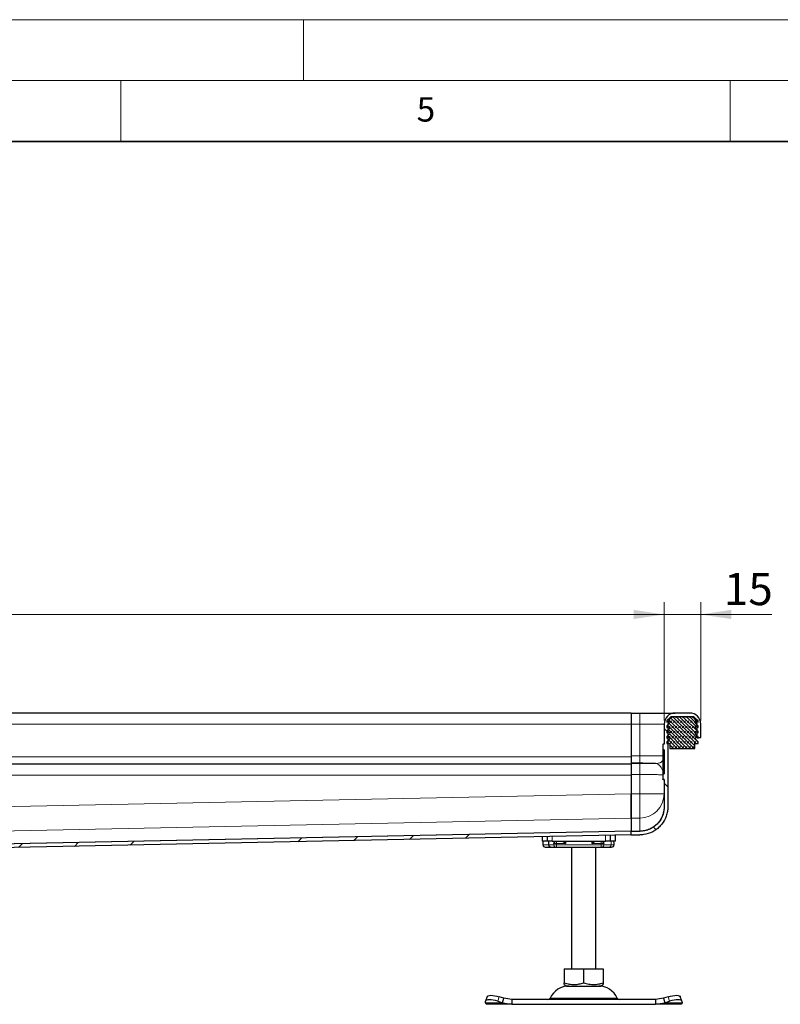
# Model space of a CAD drawing. Units: millimetres. Extents: x 0 to 420, y 0 to 297.
# Drawn here: x 207 to 269, y 216 to 297 of the extents above; entities that cross this region are included whole.
import ezdxf

# ---------------------------------------------------------------- set-up
doc = ezdxf.new("R2010")
doc.units = ezdxf.units.MM
doc.styles.add('SLDTEXTSTYLE0', font='TXT', dxfattribs={"width": 0.605})
doc.dimstyles.new('SLDDIMSTYLE0', dxfattribs={"dimtxt": 2.568319, "dimasz": 2.5, "dimexe": 0, "dimexo": 0.0625, "dimgap": 0.64208, "dimtad": 1, "dimlfac": 5, "dimrnd": 1e-09, "dimzin": 12, "dimdsep": 46, "dimtxsty": 'SLDTEXTSTYLE0', "dimsah": 1, "dimcen": 0.09, "dimadec": 0, "dimazin": 3, "dimtfac": 1, "dimtdec": 3, "dimtofl": 0, "dimtmove": 0, "dimatfit": 3, "dimfxl": 0, "dimfrac": 2, "dimtolj": 1, "dimtzin": 12, "dimarcsym": 0})
doc.dimstyles.new('SLDDIMSTYLE1', dxfattribs={"dimtxt": 2.568319, "dimasz": 2.5, "dimexe": 0, "dimexo": 0.0625, "dimgap": 0.64208, "dimtad": 1, "dimlfac": 5, "dimrnd": 1e-09, "dimzin": 12, "dimdsep": 46, "dimtxsty": 'SLDTEXTSTYLE0', "dimsah": 1, "dimcen": 0.09, "dimadec": 0, "dimazin": 3, "dimtfac": 1, "dimtdec": 3, "dimtmove": 0, "dimatfit": 0, "dimfxl": 0, "dimfrac": 2, "dimtolj": 1, "dimtzin": 12, "dimarcsym": 0})

# ---------------------------------------------------------------- blocks, each defined once
blk = doc.blocks.new('_D_3')
at = {"color": 7, "linetype": 'Continuous', "lineweight": 0}
for p, q in [((259.59, 239.494), (259.59, 249.188)), ((262.59, 239.494), (262.59, 249.188)), ((259.59, 248.188), (254.59, 248.188)), ((259.59, 248.188), (262.59, 248.188)), ((262.59, 248.188), (268.414, 248.188))]:
    blk.add_line(p, q, dxfattribs=at)
at = {"color": 7, "linetype": 'Continuous', "lineweight": 18}
for points in [[(259.59, 248.188), (257.09, 248.563), (257.09, 247.813)], [(262.59, 248.188), (265.09, 247.813), (265.09, 248.563)]]:
    blk.add_solid(points, dxfattribs=at)
at = {"color": 7, "linetype": 'Continuous', "lineweight": 18, "insert": (264.494, 251.598), "char_height": 2.6458, "attachment_point": 1, "style": 'SLDTEXTSTYLE0'}
blk.add_mtext('15', dxfattribs=at)
blk = doc.blocks.new('_D_4')
at = {"color": 7, "linetype": 'Continuous', "lineweight": 0}
for p, q in [((59.59, 239.494), (59.59, 249.188)), ((259.59, 239.494), (259.59, 249.188)), ((259.59, 248.188), (59.59, 248.188))]:
    blk.add_line(p, q, dxfattribs=at)
at = {"color": 7, "linetype": 'Continuous', "lineweight": 18}
for points in [[(59.59, 248.188), (62.09, 247.813), (62.09, 248.563)], [(259.59, 248.188), (257.09, 248.563), (257.09, 247.813)]]:
    blk.add_solid(points, dxfattribs=at)
at = {"color": 7, "linetype": 'Continuous', "lineweight": 18, "insert": (155.67, 251.598), "char_height": 2.6458, "attachment_point": 1, "style": 'SLDTEXTSTYLE0'}
blk.add_mtext('1000', dxfattribs=at)

msp = doc.modelspace()

# ---------------------------------------------------------------- hatches: boundary and pattern name
at = {"linetype": 'Continuous', "lineweight": 18}
h = msp.add_hatch(dxfattribs=at)
h.set_pattern_fill('DIN 201 Stahl und Stahlguss', angle=90, style=0, pattern_type=2)
h.set_pattern_definition([(135, (0, 0), (-13.4704, -13.4704), []), (135, (-2e-14, 4.49), (-13.4704, -13.4704), []), (135, (-3e-14, 8.98), (-13.4704, -13.4704), []), (135, (-5e-14, 13.47), (-13.4704, -13.4704), [])])
edge = h.paths.add_edge_path(flags=0)
edge.add_line((259.5001, 237.0898), (259.5901, 237.0898))
edge.add_line((259.5901, 237.0898), (259.5901, 235.0981))
edge.add_line((259.5901, 235.0981), (259.5001, 235.0981))
edge.add_arc((259.5001, 235.0681), 0.03, 90, 180)
edge.add_line((259.4701, 235.0681), (259.4701, 234.6855))
edge.add_arc((259.5001, 234.6855), 0.03, 180.045693, 270)
edge.add_line((259.5001, 234.6555), (259.5901, 234.6555))
edge.add_line((259.5901, 234.6555), (259.5901, 232.3992))
edge.add_spline(control_points=[(259.5901, 232.3992), (259.5901, 232.3992), (259.5901, 232.3992), (259.5901, 232.3992), (259.5901, 232.3721), (259.5895, 232.345), (259.5884, 232.3179), (259.5873, 232.2909), (259.5856, 232.2639), (259.5834, 232.2369), (259.5812, 232.2098), (259.5784, 232.1828), (259.5751, 232.1558), (259.5685, 232.1018), (259.5597, 232.048), (259.5487, 231.9947), (259.5377, 231.9414), (259.5246, 231.8885), (259.5094, 231.8362), (259.4788, 231.7315), (259.4397, 231.6288), (259.3925, 231.5304), (259.3454, 231.432), (259.2899, 231.3372), (259.2274, 231.2478), (259.1649, 231.1584), (259.0949, 231.0737), (259.0187, 230.9956), (258.9425, 230.9175), (258.8596, 230.8454), (258.7714, 230.781), (258.7148, 230.7396), (258.6558, 230.7012), (258.595, 230.6661), (258.5343, 230.6309), (258.4717, 230.5989), (258.4076, 230.5702), (258.3435, 230.5416), (258.2779, 230.5162), (258.2113, 230.4943), (258.1446, 230.4724), (258.0767, 230.4539), (258.0081, 230.4391), (257.9395, 230.4242), (257.8701, 230.4129), (257.8003, 230.4053), (257.7305, 230.3977), (257.6602, 230.3939), (257.5901, 230.3939)], knot_values=[-0.0000004, -0.0000004, -0.0000004, -0.0000004, 0, 0, 0, 0.0004063, 0.0004063, 0.0004063, 0.0008119, 0.0008119, 0.0008119, 0.0012198, 0.0012198, 0.0012198, 0.0020366, 0.0020366, 0.0020366, 0.0028534, 0.0028534, 0.0028534, 0.0044953, 0.0044953, 0.0044953, 0.0061371, 0.0061371, 0.0061371, 0.0077789, 0.0077789, 0.0077789, 0.0094212, 0.0094212, 0.0094212, 0.010475, 0.010475, 0.010475, 0.0115287, 0.0115287, 0.0115287, 0.0125825, 0.0125825, 0.0125825, 0.0136362, 0.0136362, 0.0136362, 0.01469, 0.01469, 0.01469, 0.015744, 0.015744, 0.015744, 0.015744], weights=[1, 1, 1, 1, 1, 1, 1, 1, 1, 1, 1, 1, 1, 1, 1, 1, 1, 1, 1, 1, 1, 1, 1, 1, 1, 1, 1, 1, 1, 1, 1, 1, 1, 1, 1, 1, 1, 1, 1, 1, 1, 1, 1, 1, 1, 1, 1, 1, 1], degree=3, periodic=0)
edge.add_line((257.5901, 230.3939), (256.8901, 230.3939))
edge.add_line((256.8901, 230.3939), (256.8901, 230.0939))
edge.add_line((256.8901, 230.0939), (257.5901, 230.0939))
edge.add_spline(control_points=[(257.5901, 230.0939), (257.6954, 230.0939), (257.8011, 230.1015), (257.9054, 230.1162), (258.1637, 230.1528), (258.4192, 230.2348), (258.6508, 230.3548), (258.8827, 230.4748), (259.0969, 230.6374), (259.2743, 230.829), (259.4473, 231.0159), (259.5911, 231.2344), (259.6937, 231.4675), (259.7452, 231.5845), (259.7871, 231.7062), (259.8186, 231.8301), (259.8343, 231.8919), (259.8475, 231.9544), (259.858, 232.0173), (259.8633, 232.0487), (259.868, 232.0802), (259.8719, 232.1119), (259.8779, 232.1594), (259.8825, 232.2071), (259.8855, 232.2549), (259.8885, 232.3029), (259.8901, 232.3511), (259.8901, 232.3992), (259.8901, 232.3992), (259.8901, 232.3992), (259.8901, 232.3992)], knot_values=[0, 0, 0, 0, 0.0015807, 0.0015807, 0.0015807, 0.0055409, 0.0055409, 0.0055409, 0.0095074, 0.0095074, 0.0095074, 0.0133707, 0.0133707, 0.0133707, 0.01529, 0.01529, 0.01529, 0.0162447, 0.0162447, 0.0162447, 0.0167215, 0.0167215, 0.0167215, 0.0174386, 0.0174386, 0.0174386, 0.0181586, 0.0181586, 0.0181586, 0.018159, 0.018159, 0.018159, 0.018159], weights=[1, 1, 1, 1, 1, 1, 1, 1, 1, 1, 1, 1, 1, 1, 1, 1, 1, 1, 1, 1, 1, 1, 1, 1, 1, 1, 1, 1, 1, 1, 1], degree=3, periodic=0)
edge.add_line((259.8901, 232.3992), (259.8901, 239.1939))
edge.add_arc((260.4901, 239.1939), 0.6, 90, 180, ccw=False)
edge.add_line((260.4901, 239.7939), (261.6901, 239.7939))
edge.add_arc((261.6901, 239.1939), 0.6, 0, 90, ccw=False)
edge.add_line((262.2901, 239.1939), (262.2901, 238.0939))
edge.add_line((262.2901, 238.0939), (262.5901, 238.0939))
edge.add_line((262.5901, 238.0939), (262.5901, 239.1939))
edge.add_arc((261.6901, 239.1939), 0.9, 0, 90)
edge.add_line((261.6901, 240.0939), (260.4901, 240.0939))
edge.add_arc((260.4901, 239.1939), 0.9, 90, 180)
edge.add_line((259.5901, 239.1939), (259.5901, 237.5323))
edge.add_line((259.5901, 237.5323), (259.5001, 237.5323))
edge.add_arc((259.5001, 237.5023), 0.03, 90, 180)
edge.add_line((259.4701, 237.5023), (259.4701, 237.1198))
edge.add_arc((259.5001, 237.1198), 0.03, 179.99192, 270)
h = msp.add_hatch(dxfattribs=at)
h.set_pattern_fill('DIN 128 Elastomer-Rubber', scale=0.03125, style=0, pattern_type=2)
h.set_pattern_definition([(45, (0.21047, 0.21047), (0.14031649, 0.42094951), [0.1984375, -0.396875]), (45, (0.4911, 0.21047), (0.14031649, 0.42094951), [0.1984375, -0.396875]), (134.99997, (0, 0), (-0.14031657, -0.14031643), [])])
edge = h.paths.add_edge_path(flags=0)
edge.add_line((260.0701, 237.1939), (262.1101, 237.1939))
edge.add_line((262.1101, 237.1939), (262.1101, 237.5939))
edge.add_line((262.1101, 237.5939), (262.3701, 237.5939))
edge.add_line((262.3701, 237.5939), (262.3701, 237.7331))
edge.add_line((262.3701, 237.7331), (262.1504, 237.9487))
edge.add_arc((262.2064, 238.0058), 0.08, 69.331218, 225.533628, ccw=False)
edge.add_line((262.2346, 238.0807), (262.3701, 238.0296))
edge.add_line((262.3701, 238.0296), (262.3701, 238.1647))
edge.add_arc((262.3501, 238.1647), 0.02, 0, 45.533628)
edge.add_line((262.3641, 238.179), (262.1504, 238.3887))
edge.add_arc((262.2064, 238.4458), 0.08, 69.331218, 225.533628, ccw=False)
edge.add_line((262.2346, 238.5207), (262.3701, 238.4696))
edge.add_line((262.3701, 238.4696), (262.3701, 238.6047))
edge.add_arc((262.3501, 238.6047), 0.02, 0, 45.533628)
edge.add_line((262.3641, 238.619), (262.1504, 238.8287))
edge.add_arc((262.2064, 238.8858), 0.08, 69.331218, 225.533628, ccw=False)
edge.add_line((262.2346, 238.9607), (262.3701, 238.9096))
edge.add_line((262.3701, 238.9096), (262.3701, 239.0447))
edge.add_arc((262.3501, 239.0447), 0.02, 0, 45.533628)
edge.add_line((262.3641, 239.059), (262.1504, 239.2687))
edge.add_arc((262.2064, 239.3258), 0.08, 69.331218, 225.533628, ccw=False)
edge.add_line((262.2346, 239.4007), (262.3701, 239.3496))
edge.add_line((262.3701, 239.3496), (262.3701, 239.473))
edge.add_arc((262.3501, 239.473), 0.02, 0, 47.298349)
edge.add_line((262.3636, 239.4877), (262.0605, 239.7674))
edge.add_arc((261.9927, 239.6939), 0.1, 47.298349, 90)
edge.add_line((261.9927, 239.7939), (260.1874, 239.7939))
edge.add_arc((260.1874, 239.6939), 0.1, 90, 132.701651)
edge.add_line((260.1196, 239.7674), (259.8165, 239.4877))
edge.add_arc((259.8301, 239.473), 0.02, 132.701651, 180)
edge.add_line((259.8101, 239.473), (259.8101, 239.3496))
edge.add_line((259.8101, 239.3496), (259.9455, 239.4007))
edge.add_arc((259.9737, 239.3258), 0.08, -45.533628, 110.668782, ccw=False)
edge.add_line((260.0298, 239.2687), (259.8161, 239.059))
edge.add_arc((259.8301, 239.0447), 0.02, 134.466372, 180)
edge.add_line((259.8101, 239.0447), (259.8101, 238.9096))
edge.add_line((259.8101, 238.9096), (259.9455, 238.9607))
edge.add_arc((259.9737, 238.8858), 0.08, -45.533628, 110.668782, ccw=False)
edge.add_line((260.0298, 238.8287), (259.8161, 238.619))
edge.add_arc((259.8301, 238.6047), 0.02, 134.466372, 180)
edge.add_line((259.8101, 238.6047), (259.8101, 238.4696))
edge.add_line((259.8101, 238.4696), (259.9455, 238.5207))
edge.add_arc((259.9737, 238.4458), 0.08, -45.533628, 110.668782, ccw=False)
edge.add_line((260.0298, 238.3887), (259.8161, 238.179))
edge.add_arc((259.8301, 238.1647), 0.02, 134.466372, 180)
edge.add_line((259.8101, 238.1647), (259.8101, 238.0296))
edge.add_line((259.8101, 238.0296), (259.9455, 238.0807))
edge.add_arc((259.9737, 238.0058), 0.08, -45.533628, 110.668782, ccw=False)
edge.add_line((260.0298, 237.9487), (259.8101, 237.7331))
edge.add_line((259.8101, 237.7331), (259.8101, 237.5939))
edge.add_line((259.8101, 237.5939), (260.0701, 237.5939))
edge.add_line((260.0701, 237.5939), (260.0701, 237.1939))
h = msp.add_hatch(dxfattribs=at)
h.set_pattern_fill('DIN 201 Stahl und Stahlguss', style=0, pattern_type=2)
h.set_pattern_definition([(45, (0, 0), (-13.4704, 13.4704), []), (45, (4.49, 0), (-13.4704, 13.4704), []), (45, (8.98, 0), (-13.4704, 13.4704), []), (45, (13.47, 0), (-13.4704, 13.4704), [])])
edge = h.paths.add_edge_path(flags=0)
edge.add_line((173.9901, 228.0939), (174.2477, 228.0939))
edge.add_spline(control_points=[(174.2477, 228.0939), (174.4013, 228.094), (174.5532, 228.1694), (174.646, 228.2918)], knot_values=[0, 0, 0, 0, 1, 1, 1, 1], weights=[1, 1, 1, 1], degree=3, periodic=0)
edge.add_spline(control_points=[(174.646, 228.2918), (174.7005, 228.3636), (174.7888, 228.4086), (174.8789, 228.4104)], knot_values=[0, 0, 0, 0, 0.5814172, 0.5814172, 0.5814172, 0.5814172], weights=[1, 1, 1, 1], degree=3, periodic=0)
edge.add_line((174.8789, 228.4104), (256.8962, 230.0963))
edge.add_spline(control_points=[(256.8962, 230.0963), (256.8942, 230.1963), (256.8921, 230.2962), (256.8901, 230.3962)], knot_values=[0, 0, 0, 0, 0.15, 0.15, 0.15, 0.15], weights=[1, 1, 1, 1], degree=3, periodic=0)
edge.add_line((256.8901, 230.3962), (174.6542, 228.7059))
edge.add_spline(control_points=[(174.6542, 228.7059), (174.6192, 228.7051), (174.5842, 228.7012), (174.5499, 228.6942), (174.4847, 228.681), (174.4209, 228.6565), (174.3634, 228.623), (174.3069, 228.59), (174.2549, 228.5475), (174.2122, 228.498)], knot_values=[0, 0, 0, 0, 0.0005248, 0.0005248, 0.0005248, 0.0015326, 0.0015326, 0.0015326, 0.0025229, 0.0025229, 0.0025229, 0.0025229], weights=[1, 1, 1, 1, 1, 1, 1, 1, 1, 1], degree=3, periodic=0)
edge.add_arc((173.9851, 228.6939), 0.3, 270, 319.213562, ccw=False)
edge.add_line((173.9851, 228.3939), (173.6901, 228.3939))
edge.add_arc((173.6901, 228.1939), 0.2, 90, 180)
edge.add_line((173.4901, 228.1939), (173.4901, 226.1939))
edge.add_line((173.4901, 226.1939), (173.7901, 226.1939))
edge.add_line((173.7901, 226.1939), (173.7901, 227.8939))
edge.add_arc((173.9901, 227.8939), 0.2, 90, 180, ccw=False)

# ---------------------------------------------------------------- linework, layer by layer
at = {"color": 7, "linetype": 'Continuous', "lineweight": 18}
for p, q in [((0, 297), (420, 297)), ((230, 292), (230, 297)), ((15, 292), (415, 292)), ((215, 292), (215, 287)), ((265, 292), (265, 287))]:
    msp.add_line(p, q, dxfattribs=at)
at = {"color": 7, "linetype": 'Continuous', "lineweight": 35}
msp.add_line((410, 287), (20, 287), dxfattribs=at)
at = {"color": 7, "linetype": 'Continuous', "lineweight": 25}
for p, q in [((256.8901, 240.0939), (159.5901, 240.0939)), ((256.8901, 240.0939), (256.8901, 239.1939)), ((256.8901, 240.0939), (257.5901, 240.0939)), ((261.6901, 240.0939), (260.4901, 240.0939)), ((256.8901, 239.1939), (256.8901, 236.5984)), ((259.5901, 239.1939), (259.5901, 237.5323)), ((259.8101, 239.7835), (259.8101, 239.7939)), ((259.8101, 239.7939), (259.8192, 239.7939)), ((259.8101, 239.473), (259.8101, 239.3496)), ((259.8101, 239.3496), (259.9455, 239.4007)), ((260.0298, 239.2687), (259.8161, 239.059)), ((260.1196, 239.7674), (259.8165, 239.4877)), ((259.8901, 239.1939), (259.8901, 232.3992)), ((261.9927, 239.7939), (260.1874, 239.7939)), ((261.6901, 239.7939), (260.4901, 239.7939)), ((262.3636, 239.4877), (262.0605, 239.7674)), ((262.3641, 239.059), (262.1504, 239.2687)), ((262.2346, 239.4007), (262.3701, 239.3496)), ((262.2901, 238.0939), (262.2901, 239.1939)), ((262.3701, 239.3496), (262.3701, 239.473)), ((262.5901, 238.0939), (262.5901, 239.1939)), ((259.8101, 239.0447), (259.8101, 238.9096)), ((259.8101, 238.9096), (259.9455, 238.9607)), ((259.8101, 238.6047), (259.8101, 238.4696)), ((259.8101, 238.4696), (259.9455, 238.5207)), ((260.0298, 238.8287), (259.8161, 238.619)), ((260.0298, 238.3887), (259.8161, 238.179)), ((262.3641, 238.619), (262.1504, 238.8287)), ((262.3641, 238.179), (262.1504, 238.3887)), ((262.2346, 238.9607), (262.3701, 238.9096)), ((262.2346, 238.5207), (262.3701, 238.4696)), ((262.3701, 238.9096), (262.3701, 239.0447)), ((262.3701, 238.4696), (262.3701, 238.6047)), ((259.8101, 238.1647), (259.8101, 238.0296)), ((259.8101, 238.0296), (259.9455, 238.0807)), ((260.0298, 237.9487), (259.8101, 237.7331)), ((259.8101, 237.7331), (259.8101, 237.5939)), ((259.8101, 237.5939), (260.0701, 237.5939)), ((260.0701, 237.5939), (260.0701, 237.1939)), ((262.1101, 237.5939), (262.3701, 237.5939)), ((262.1101, 237.1939), (262.1101, 237.5939)), ((262.3701, 237.7331), (262.1504, 237.9487)), ((262.2346, 238.0807), (262.3701, 238.0296)), ((262.2901, 238.0939), (262.5901, 238.0939)), ((262.3701, 238.0296), (262.3701, 238.1647)), ((262.3701, 237.5939), (262.3701, 237.7331)), ((259.4701, 237.5024), (259.4701, 237.1198)), ((259.5901, 237.5323), (259.5001, 237.5323)), ((259.5901, 237.0898), (259.5001, 237.0898)), ((259.5901, 237.0898), (259.5901, 235.0981)), ((260.0701, 237.1939), (262.1101, 237.1939)), ((256.8901, 236.5984), (256.8901, 235.9986)), ((256.8901, 235.9986), (256.8901, 235.9636)), ((256.8901, 235.9636), (256.8901, 235.0639)), ((256.8901, 235.8939), (159.5901, 235.8939)), ((256.8901, 235.0639), (256.8901, 233.4666)), ((256.8901, 234.9939), (256.8901, 233.4689)), ((259.4701, 235.0681), (259.4701, 234.6855)), ((259.5001, 235.0981), (259.5901, 235.0981)), ((259.5001, 234.6555), (259.5901, 234.6555)), ((259.5901, 234.6362), (259.5001, 234.6362)), ((259.5901, 234.6555), (259.5901, 232.3992)), ((256.8901, 233.4666), (256.8901, 231.4742)), ((256.8901, 231.4765), (256.8901, 230.3985)), ((256.8901, 230.3962), (174.6542, 228.7059)), ((256.8962, 230.0963), (256.8901, 230.3962)), ((256.8901, 230.0939), (256.8901, 230.3939)), ((256.8901, 230.3939), (257.5901, 230.3939)), ((257.5901, 230.3962), (257.5901, 230.3939)), ((256.8962, 230.0963), (174.8789, 228.4104)), ((249.5901, 229.9461), (249.5901, 229.5939)), ((249.9901, 229.5939), (249.5901, 229.5939)), ((249.6387, 229.5939), (249.6387, 229.2939)), ((249.9901, 229.9543), (249.9901, 229.5939)), ((250.3901, 229.5939), (249.9901, 229.5939)), ((250.1043, 229.5939), (250.1043, 229.2939)), ((250.3901, 229.5939), (254.7901, 229.5939)), ((250.5341, 229.3939), (250.5893, 229.5939)), ((255.1901, 229.5939), (254.7901, 229.5939)), ((255.1901, 229.5939), (255.1901, 230.0612)), ((255.5901, 229.5939), (255.1901, 229.5939)), ((255.5901, 229.5939), (255.5901, 230.0694)), ((256.8901, 230.0939), (257.5901, 230.0939)), ((250.2752, 229.0939), (250.4858, 229.0939)), ((250.2891, 229.1009), (250.3513, 229.0939)), ((250.3513, 229.0939), (250.6741, 229.0939)), ((250.4858, 229.0939), (250.6371, 229.0939)), ((250.6741, 229.0939), (250.7478, 229.0939)), ((250.7478, 229.0939), (254.4323, 229.0939)), ((251.9901, 229.0939), (251.9901, 219.0939)), ((253.9901, 219.0939), (253.9901, 229.0939)), ((254.4323, 229.0939), (254.506, 229.0939)), ((255.4816, 229.2939), (255.4816, 229.4163)), ((251.3879, 219.0939), (251.3879, 217.961)), ((251.3879, 219.0939), (252.9901, 219.0939)), ((252.9901, 217.961), (252.9901, 219.0939)), ((252.9901, 219.0939), (254.5922, 219.0939)), ((254.5922, 219.0939), (254.5922, 217.961)), ((251.3879, 217.8179), (251.6026, 217.6939)), ((251.6026, 217.6939), (254.3776, 217.6939)), ((254.3776, 217.6939), (254.5922, 217.8179)), ((245.0645, 216.8215), (244.945, 216.4589)), ((246.4423, 216.6876), (246.0611, 216.8072)), ((246.3228, 216.3251), (246.4423, 216.6876)), ((247.0923, 216.5939), (246.4423, 216.6876)), ((247.0923, 216.5939), (247.0923, 216.1939)), ((258.8878, 216.5939), (247.0923, 216.5939)), ((259.5378, 216.6876), (258.8878, 216.5939)), ((258.8878, 216.5939), (258.8878, 216.1939)), ((259.9191, 216.8072), (259.5378, 216.6876)), ((259.5378, 216.6876), (259.6573, 216.3251)), ((261.0351, 216.4589), (260.9156, 216.8215)), ((244.9228, 216.3251), (244.9415, 216.4446)), ((244.9901, 216.1939), (244.9228, 216.3251)), ((247.0923, 216.1939), (244.9901, 216.1939)), ((245.9415, 216.4446), (246.3228, 216.3251)), ((246.3228, 216.3251), (247.0923, 216.1939)), ((247.0923, 216.1939), (258.8878, 216.1939)), ((258.8878, 216.1939), (259.6573, 216.3251)), ((260.9901, 216.1939), (258.8878, 216.1939)), ((259.6573, 216.3251), (260.0386, 216.4446)), ((261.0573, 216.3251), (260.9901, 216.1939)), ((261.0386, 216.4446), (261.0573, 216.3251))]:
    msp.add_line(p, q, dxfattribs=at)
at = {"color": 8, "linetype": 'Continuous', "lineweight": 18}
for p, q in [((257.5901, 239.1939), (257.5901, 240.0939)), ((159.5901, 239.1939), (256.8901, 239.1939)), ((256.8901, 239.1939), (257.5901, 239.1939)), ((257.5901, 239.1939), (259.5901, 239.1939)), ((257.5901, 239.1939), (257.5901, 236.5984)), ((259.9536, 239.1939), (259.8901, 239.1939)), ((262.2266, 239.1939), (262.2901, 239.1939)), ((259.5001, 235.0981), (259.5001, 237.0898)), ((159.5901, 236.4939), (256.8901, 236.4939)), ((256.8901, 236.5984), (257.5901, 236.5984)), ((256.8901, 235.9986), (257.5901, 235.9986)), ((257.5901, 235.9636), (256.8901, 235.9636)), ((258.9901, 235.9541), (258.9901, 235.962)), ((159.5901, 234.9939), (256.8901, 234.9939)), ((256.8901, 235.0639), (257.5901, 235.0639)), ((257.5901, 235.0639), (257.5901, 233.4666)), ((256.8901, 233.4689), (164.4077, 231.568)), ((256.8901, 233.4666), (257.5901, 233.4666)), ((257.5901, 233.4666), (257.5901, 231.4742)), ((257.5901, 233.4666), (259.5901, 233.4666)), ((168.495, 229.6596), (256.8901, 231.4765)), ((256.8901, 231.4765), (256.8901, 231.4742)), ((257.5901, 231.4742), (256.8901, 231.4742)), ((257.5901, 231.4742), (257.5901, 230.4312)), ((256.8901, 230.3985), (174.6578, 228.7082)), ((256.8901, 230.3962), (256.8901, 230.3985)), ((257.5901, 230.3962), (256.8901, 230.3962)), ((249.6395, 229.2939), (249.6395, 229.5939)), ((250.3901, 229.9626), (250.3901, 229.5939)), ((250.5267, 229.2939), (250.5267, 229.5939)), ((250.5341, 229.3939), (250.5341, 229.5939)), ((250.7478, 229.3939), (250.7478, 229.5939)), ((251.5203, 229.5939), (251.5203, 229.3939)), ((253.6598, 229.3939), (253.6598, 229.5939)), ((254.4323, 229.5939), (254.4323, 229.3939)), ((254.5907, 229.5939), (254.6461, 229.3939)), ((254.6461, 229.5939), (254.6461, 229.3939)), ((254.6534, 229.5939), (254.6534, 229.2939)), ((254.7901, 229.5939), (254.7901, 230.053)), ((255.2299, 229.5939), (255.2299, 229.2939)), ((249.6387, 229.2939), (249.6395, 229.2939)), ((249.6395, 229.2939), (250.1043, 229.2939)), ((250.5267, 229.2939), (250.1043, 229.2939)), ((250.5267, 229.2939), (250.7478, 229.2939)), ((250.7478, 229.3939), (250.5341, 229.3939)), ((251.5203, 229.3939), (250.7478, 229.3939)), ((250.7478, 229.2939), (250.7478, 229.3939)), ((250.7478, 229.2939), (254.4323, 229.2939)), ((250.7478, 229.2939), (250.7478, 229.0939)), ((254.4323, 229.3939), (253.6598, 229.3939)), ((254.6461, 229.3939), (254.4323, 229.3939)), ((254.4323, 229.3939), (254.4323, 229.2939)), ((254.4323, 229.2939), (254.6534, 229.2939)), ((254.4323, 229.0939), (254.4323, 229.2939)), ((255.2299, 229.2939), (254.6534, 229.2939)), ((255.4816, 229.2939), (255.2299, 229.2939)), ((246.0611, 216.8072), (245.9415, 216.4446)), ((250.2387, 216.7097), (255.7414, 216.7097)), ((260.0386, 216.4446), (259.9191, 216.8072)), ((246.3228, 216.3251), (244.9228, 216.3251)), ((261.0573, 216.3251), (259.6573, 216.3251))]:
    msp.add_line(p, q, dxfattribs=at)
at = {"color": 7, "linetype": 'Continuous', "lineweight": 25, "flags": 128}
for points in [[(245.9415, 216.4446), (245.7547, 216.4972), (245.5732, 216.5362), (245.4041, 216.5603), (245.2538, 216.5684), (245.1282, 216.5603), (245.032, 216.5362), (244.969, 216.4972), (244.9415, 216.4446)], [(245.0645, 216.8215), (245.0885, 216.8597), (245.1516, 216.8988), (245.2477, 216.9228), (245.3734, 216.9309), (245.5236, 216.9228), (245.6928, 216.8988), (245.8742, 216.8597), (246.0611, 216.8072)], [(259.9191, 216.8072), (260.1059, 216.8597), (260.2874, 216.8988), (260.4565, 216.9228), (260.6068, 216.9309), (260.7324, 216.9228), (260.8286, 216.8988), (260.8916, 216.8597), (260.9156, 216.8215)], [(261.0386, 216.4446), (261.0111, 216.4972), (260.9481, 216.5362), (260.8519, 216.5603), (260.7263, 216.5684), (260.576, 216.5603), (260.4069, 216.5362), (260.2254, 216.4972), (260.0386, 216.4446)]]:
    msp.add_lwpolyline(points, dxfattribs=at)
at = {"color": 7, "linetype": 'Continuous', "lineweight": 25}
for centre, radius, start, end in [((260.4901, 239.1939), 0.9, 90, 180), ((261.6901, 239.1939), 0.9, 0, 90), ((259.8301, 239.473), 0.02, 132.701651, 180), ((260.4901, 239.1939), 0.6, 90, 180), ((259.9737, 239.3258), 0.08, 314.466372, 110.668782), ((260.1874, 239.6939), 0.1, 90, 132.701651), ((261.6901, 239.1939), 0.6, 0, 90), ((261.9927, 239.6939), 0.1, 47.298349, 90), ((262.2064, 239.3258), 0.08, 69.331218, 225.533628), ((262.3501, 239.473), 0.02, 0, 47.298349), ((259.8301, 239.0447), 0.02, 134.466372, 180), ((259.8301, 238.6047), 0.02, 134.466372, 180), ((259.9737, 238.8858), 0.08, 314.466372, 110.668782), ((259.9737, 238.4458), 0.08, 314.466372, 110.668782), ((262.2064, 238.8858), 0.08, 69.331218, 225.533628), ((262.2064, 238.4458), 0.08, 69.331218, 225.533628), ((262.3501, 239.0447), 0.02, 0, 45.533628), ((262.3501, 238.6047), 0.02, 0, 45.533628), ((259.8301, 238.1647), 0.02, 134.466372, 180), ((259.9737, 238.0058), 0.08, 314.466372, 110.668782), ((262.2064, 238.0058), 0.08, 69.331218, 225.533628), ((262.3501, 238.1647), 0.02, 0, 45.533628), ((259.5001, 237.5023), 0.03, 90, 180), ((259.5001, 237.1198), 0.03, 180, 270), ((259.5001, 235.0681), 0.03, 90, 180), ((259.5001, 234.6855), 0.03, 180, 270), ((249.8387, 229.2939), 0.2, 180, 270), ((255.1583, 229.2939), 0.2, 270, 295.468359), ((255.2816, 229.2939), 0.2, 270, 0), ((251.7807, 215.9939), 1.7, 90, 155.098938), ((254.1995, 215.9939), 1.7, 24.901062, 90), ((250.0573, 216.7939), 0.2, 270, 335.098938), ((255.9228, 216.7939), 0.2, 204.901062, 270)]:
    msp.add_arc(centre, radius, start, end, dxfattribs=at)
at = {"color": 8, "linetype": 'Continuous', "lineweight": 18}
for centre, radius, start, end in [((257.5939, 233.4704), 1.9962, 269.890987, 359.89057), ((249.8395, 229.2939), 0.2, 179.992447, 269.992445), ((250.2797, 229.1772), 0.0834, 217.082447, 266.930167), ((250.7051, 229.2711), 0.1798, 172.700976, 260.072147), ((254.475, 229.2711), 0.1798, 279.927853, 7.299024), ((255.0355, 229.2884), 0.1945, 271.735753, 1.636458)]:
    msp.add_arc(centre, radius, start, end, dxfattribs=at)
at = {"color": 7, "linetype": 'Continuous', "lineweight": 25}
for points, knots in [([(257.5901, 240.0939), (257.7669, 240.0939), (258.1313, 240.0939), (258.6718, 240.0939), (259.1915, 240.0939), (259.6552, 240.0939), (260.0324, 240.0939), (260.2999, 240.0939), (260.4613, 240.0939), (260.4807, 240.0939), (260.4901, 240.0939)], [0, 0, 0, 0, 0.116516, 0.2400113, 0.3686408, 0.5, 0.6313592, 0.7599887, 0.883484, 1, 1, 1, 1]), ([(259.4701, 237.1198), (259.4701, 237.1114), (259.4701, 237.0939), (259.4701, 236.9486), (259.4701, 236.7148), (259.4701, 236.4127), (259.4701, 236.0846), (259.4701, 235.7574), (259.4701, 235.4581), (259.4701, 235.2286), (259.4701, 235.0915), (259.4701, 235.0755), (259.4701, 235.0681)], [0, 0, 0, 0, 0.0923225, 0.192235, 0.2975774, 0.4029199, 0.5028323, 0.6027448, 0.7080872, 0.8134297, 0.9133421, 1, 1, 1, 1]), ([(259.5001, 234.6362), (259.498, 234.6363), (259.4937, 234.6366), (259.4875, 234.6387), (259.4818, 234.6421), (259.4763, 234.6473), (259.4713, 234.6553), (259.4705, 234.6621), (259.4701, 234.6662)], [0, 0, 0, 0, 0.1081955, 0.2247932, 0.3535795, 0.4973811, 0.7026467, 1, 1, 1, 1]), ([(256.8901, 231.4765), (256.8901, 231.4874), (256.8901, 231.5096), (256.8901, 231.5593), (256.8901, 231.5787), (256.8901, 231.6229), (256.8901, 231.6479), (256.8901, 231.7301), (256.8901, 231.7945), (256.8901, 231.9426), (256.8901, 232.0269), (256.8901, 232.2085), (256.8901, 232.3064), (256.8901, 232.4639), (256.8901, 232.5185), (256.8901, 232.6293), (256.8901, 232.6857), (256.8901, 232.8575), (256.8901, 232.9758), (256.8901, 233.2201), (256.8901, 233.3443), (256.8901, 233.4689)], [0, 0, 0, 0, 0.125, 0.125, 0.1875, 0.1875, 0.25, 0.25, 0.375, 0.375, 0.5, 0.5, 0.625, 0.625, 0.6875, 0.6875, 0.75, 0.75, 0.875, 0.875, 1, 1, 1, 1]), ([(259.5901, 232.3992), (259.5874, 232.3207), (259.5825, 232.1741), (259.5469, 231.9724), (259.5022, 231.805), (259.4192, 231.571), (259.2986, 231.3415), (259.1356, 231.123), (258.9571, 230.9265), (258.6982, 230.7151), (258.3437, 230.5308), (257.9702, 230.417), (257.7156, 230.403), (257.5901, 230.3962)], [0, 0, 0, 0, 0.0749671, 0.1400216, 0.1951597, 0.2403781, 0.377118, 0.4405025, 0.5004981, 0.6305399, 0.7571285, 0.8802771, 1, 1, 1, 1]), ([(259.8901, 232.3992), (259.8901, 232.3992), (259.8901, 232.3511), (259.887, 232.255), (259.8749, 232.1276), (259.854, 231.9856), (259.8079, 231.7667), (259.6624, 231.3431), (259.3745, 230.9043), (258.9897, 230.556), (258.5463, 230.276), (258.0617, 230.1145), (257.6954, 230.0985), (257.5901, 230.0939)], [0, 0, 0, 0, 0.0000222, 0.0400204, 0.079862, 0.1063555, 0.1593761, 0.2656948, 0.4774597, 0.5864294, 0.6954082, 0.9123624, 1, 1, 1, 1]), ([(259.5901, 232.3992), (259.5901, 232.3992), (259.5901, 232.3721), (259.5889, 232.3179), (259.584, 232.2367), (259.5729, 232.1286), (259.5508, 231.9942), (259.4983, 231.7825), (259.4007, 231.5265), (259.2347, 231.2427), (259.0252, 230.9893), (258.8064, 230.7992), (258.5969, 230.6629), (258.4091, 230.5669), (258.2124, 230.4908), (258.0089, 230.4358), (257.8007, 230.4006), (257.6603, 230.3961), (257.5901, 230.3939)], [0, 0, 0, 0, 0.0000255, 0.0258773, 0.0516862, 0.0776412, 0.1295827, 0.1815242, 0.2856715, 0.3898146, 0.4939598, 0.5981242, 0.6651043, 0.7320813, 0.7990572, 0.8660343, 0.9330146, 1, 1, 1, 1]), ([(256.8901, 230.3962), (256.8901, 230.3963), (256.8901, 230.3965), (256.8901, 230.3978), (256.8901, 230.3985)], [0, 0, 0, 0, 0.5000001, 1, 1, 1, 1]), ([(250.5341, 229.3939), (250.5782, 229.4447), (250.6365, 229.5117), (250.678, 229.5779), (250.688, 229.5939)], [0, 0, 0, 0, 0.75826742, 1, 1, 1, 1]), ([(251.2537, 229.5939), (251.2928, 229.5645), (251.3773, 229.5012), (251.4704, 229.4314), (251.5203, 229.3939)], [0, 0, 0, 0, 0.4641504, 1, 1, 1, 1]), ([(253.8098, 229.5939), (253.7967, 229.5765), (253.7495, 229.5136), (253.6975, 229.4441), (253.6598, 229.3939)], [0, 0, 0, 0, 0.2767637, 1, 1, 1, 1]), ([(253.6598, 229.3939), (253.7097, 229.4314), (253.8029, 229.5012), (253.8873, 229.5645), (253.9265, 229.5939)], [0, 0, 0, 0, 0.53584964, 1, 1, 1, 1]), ([(254.4922, 229.5939), (254.5022, 229.578), (254.5435, 229.5117), (254.6018, 229.4447), (254.6461, 229.3939)], [0, 0, 0, 0, 0.2411791, 1, 1, 1, 1]), ([(255.4792, 229.4163), (255.4791, 229.4387), (255.4788, 229.484), (255.4616, 229.557), (255.4529, 229.5939)], [0, 0, 0, 0, 0.4951626, 1, 1, 1, 1]), ([(249.8395, 229.0939), (249.8465, 229.0939), (249.8608, 229.0939), (249.9529, 229.0939), (250.0892, 229.0939), (250.2138, 229.0939), (250.2752, 229.0939)], [0, 0, 0, 0, 0.2464518, 0.5, 0.7535482, 1, 1, 1, 1]), ([(250.1043, 229.2939), (250.1067, 229.2743), (250.1118, 229.2321), (250.1508, 229.1751), (250.2102, 229.126), (250.262, 229.1096), (250.2891, 229.1009)], [0, 0, 0, 0, 0.2037445, 0.4374964, 0.7051709, 1, 1, 1, 1]), ([(254.8598, 229.0939), (254.8592, 229.0939), (254.8586, 229.0939), (254.8595, 229.0939), (254.8595, 229.0939), (254.8597, 229.0939), (254.8616, 229.0939), (254.8694, 229.0939), (254.8908, 229.0939), (254.9217, 229.0939), (254.9456, 229.0939), (254.9587, 229.0939)], [0, 0, 0, 0, 0.1003662, 0.1005587, 0.1022274, 0.106998, 0.1252682, 0.3193484, 0.5786454, 0.7683176, 1, 1, 1, 1]), ([(255.0414, 229.0939), (255.1335, 229.0939), (255.2752, 229.0939), (255.2611, 229.0939), (255.2562, 229.0939)], [0, 0, 0, 0, 0.64967405, 1, 1, 1, 1]), ([(255.113, 229.0939), (255.1228, 229.0939), (255.133, 229.0939), (255.147, 229.0939), (255.1572, 229.0939), (255.1578, 229.0939), (255.1581, 229.0939)], [0, 0, 0, 0, 0.3385862, 0.3563394, 0.678194, 1, 1, 1, 1]), ([(251.3879, 217.961), (251.527, 217.9196), (251.8081, 217.8361), (252.2246, 217.8055), (252.6228, 217.8504), (252.8669, 217.9239), (252.9901, 217.961)], [0, 0, 0, 0, 0.2646136, 0.5349658, 0.7653524, 1, 1, 1, 1]), ([(251.3879, 217.8229), (251.3879, 217.8213), (251.3879, 217.8087), (251.3879, 217.8548), (251.3879, 217.9253), (251.3879, 217.961)], [0, 0, 0, 0, 0.0693985, 0.5304359, 1, 1, 1, 1]), ([(252.9901, 217.961), (253.1291, 217.9196), (253.4103, 217.8361), (253.8268, 217.8055), (254.225, 217.8504), (254.469, 217.9239), (254.5922, 217.961)], [0, 0, 0, 0, 0.2646136, 0.5349658, 0.7653524, 1, 1, 1, 1]), ([(254.5922, 217.961), (254.5922, 217.918), (254.5922, 217.8368), (254.5922, 217.8274), (254.5922, 217.8229)], [0, 0, 0, 0, 0.5289243, 1, 1, 1, 1])]:
    msp.add_open_spline(points, degree=3, knots=knots, dxfattribs=at)
at = {"color": 8, "linetype": 'Continuous', "lineweight": 18}
for points, knots in [([(259.4701, 236.5736), (259.445, 236.575), (259.3944, 236.5778), (259.2717, 236.5816), (259.1422, 236.585), (258.9579, 236.5887), (258.6982, 236.5926), (258.3436, 236.5959), (257.9702, 236.598), (257.7156, 236.5983), (257.5901, 236.5984)], [0, 0, 0, 0, 0.0990358, 0.1992154, 0.2881434, 0.3658158, 0.5308604, 0.6915723, 0.847952, 1, 1, 1, 1]), ([(257.5901, 235.9986), (257.7662, 235.9981), (258.0371, 235.9974), (258.3631, 235.9928), (258.5873, 235.9881), (258.768, 235.9822), (258.9426, 235.9737), (258.9714, 235.9666), (258.9901, 235.962)], [0, 0, 0, 0, 0.2394187, 0.3683098, 0.4999445, 0.6315884, 0.760505, 1, 1, 1, 1]), ([(258.9901, 235.9541), (258.7681, 235.9569), (258.3243, 235.9623), (257.8348, 235.9632), (257.5901, 235.9636)], [0, 0, 0, 0, 0.5000103, 1, 1, 1, 1]), ([(258.9901, 235.962), (259.0677, 235.9716), (259.2231, 235.9907), (259.3952, 236.0962), (259.4528, 236.1922), (259.4701, 236.221)], [0, 0, 0, 0, 0.411772, 0.8235441, 1, 1, 1, 1]), ([(259.4701, 236.2132), (259.4528, 236.1844), (259.3952, 236.0883), (259.2231, 235.9829), (259.0677, 235.9637), (258.9901, 235.9541)], [0, 0, 0, 0, 0.1764559, 0.588228, 1, 1, 1, 1]), ([(258.9901, 235.9541), (259.0394, 235.9299), (259.145, 235.878), (259.3361, 235.6481), (259.4277, 235.4802), (259.4701, 235.4026)], [0, 0, 0, 0, 0.3202163, 0.6859716, 1, 1, 1, 1]), ([(257.5901, 235.0639), (257.7156, 235.0636), (257.9702, 235.063), (258.3436, 235.0587), (258.6373, 235.0529), (258.8545, 235.0469), (259.0516, 235.0402), (259.2074, 235.033), (259.3256, 235.0258), (259.3915, 235.021), (259.4435, 235.0169), (259.4636, 235.0142), (259.4701, 235.0134)], [0, 0, 0, 0, 0.1531518, 0.3106737, 0.4725719, 0.5552706, 0.6390697, 0.7966064, 0.8530387, 0.9113947, 0.9716744, 1, 1, 1, 1]), ([(251.5203, 229.3939), (251.4827, 229.4441), (251.4306, 229.5136), (251.3834, 229.5765), (251.3703, 229.5939)], [0, 0, 0, 0, 0.72323628, 1, 1, 1, 1])]:
    msp.add_open_spline(points, degree=3, knots=knots, dxfattribs=at)
for points in [[(257.5901, 236.5984), (257.5901, 236.5211), (257.5901, 236.3665), (257.5901, 236.1703), (257.5901, 236.0308), (257.5901, 236.0094), (257.5901, 235.9986)], [(257.5901, 235.0639), (257.5901, 235.1798), (257.5901, 235.4118), (257.5901, 235.7061), (257.5901, 235.9153), (257.5901, 235.9475), (257.5901, 235.9636)]]:
    msp.add_open_spline(points, degree=3, dxfattribs=at)
at = {"color": 7, "linetype": 'Continuous', "lineweight": 25}
msp.add_open_spline([(254.506, 229.0939), (254.6177, 229.0939), (254.8412, 229.0939), (254.9746, 229.0939), (255.0414, 229.0939)], degree=3, dxfattribs=at)

# ---------------------------------------------------------------- texts
at = {"color": 7, "linetype": 'Continuous', "lineweight": 18, "insert": (240.0418, 290.6369), "char_height": 2, "attachment_point": 2, "style": 'SLDTEXTSTYLE0'}
msp.add_mtext('5', dxfattribs=at)

# ---------------------------------------------------------------- dimensions: what is measured, and where the dimension line sits
at = {"color": 7, "linetype": 'Continuous', "lineweight": 18}
for base, p2, dimstyle, picture, middle in [((59.5901, 248.1877), (59.5901, 239.1939), 'SLDDIMSTYLE0', '_D_4', (159.5901, 248.1877)), ((262.5901, 248.1877), (262.5901, 239.1939), 'SLDDIMSTYLE1', '_D_3', (266.454, 248.1877))]:
    dim = msp.add_linear_dim(base=base, p1=(259.5901, 239.1939), p2=p2, angle=0, dimstyle=dimstyle, dxfattribs=at)
    dim.commit()
    dim.dimension.update_dxf_attribs({"geometry": picture, "text_midpoint": middle, "dimtype": 160})

doc.saveas('drawing.dxf')
